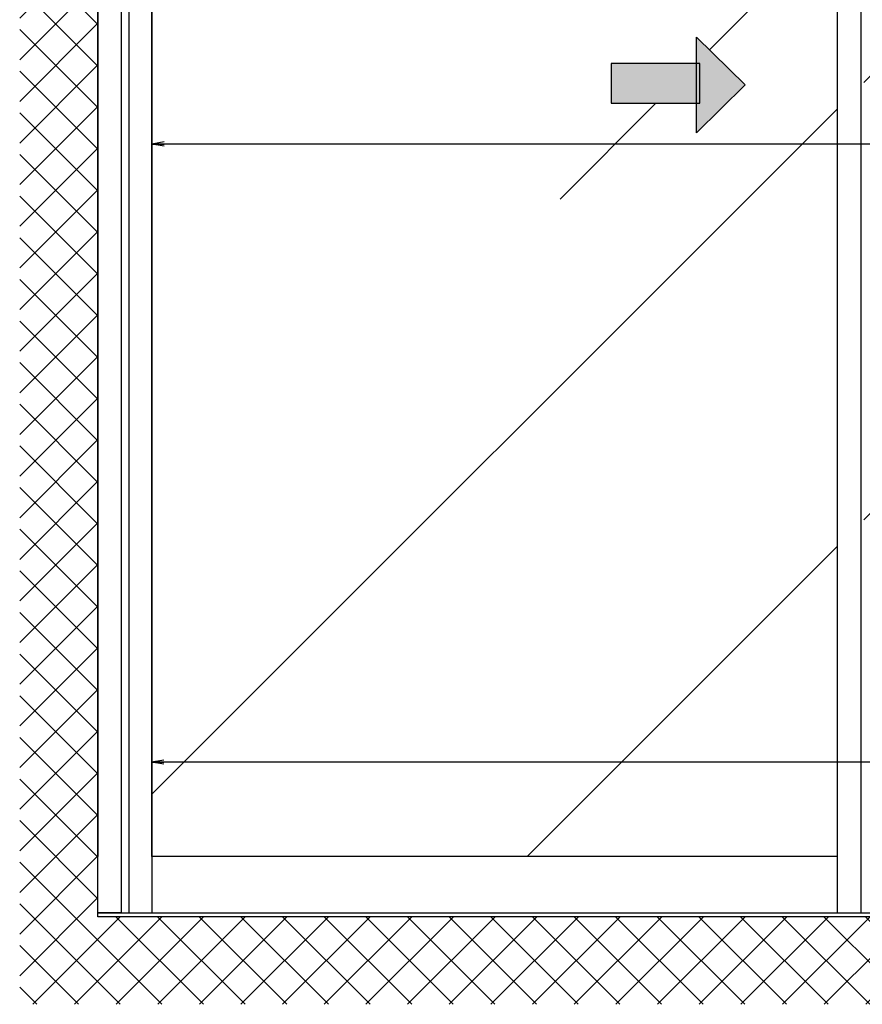
# Model space of a CAD drawing. Units: millimetres. Extents: x 195 to 7953, y -50 to 4769.
# Drawn here: x 269 to 1359, y 1085 to 2359 of the extents above; entities that cross this region are included whole.
import ezdxf

# ---------------------------------------------------------------- set-up
doc = ezdxf.new("R2010")
doc.units = ezdxf.units.MM
for name, color, linetype in [('Block', 3, 'Continuous'), ('dimension-Bemassung', 2, 'Continuous'), ('hatching-Schraffur', 1, 'Continuous'), ('outline-Körperkante', 7, 'Continuous')]:
    doc.layers.add(name, color=color, linetype=linetype)

# ---------------------------------------------------------------- blocks, each defined once
blk = doc.blocks.new('_Open')
at = {"color": 0, "linetype": 'ByBlock', "lineweight": -2}
for p, q in [((-1, 0.167), (0, 0)), ((-1, -0.167), (0, 0)), ((0, 0), (-1, 0))]:
    blk.add_line(p, q, dxfattribs=at)
blk = doc.blocks.new('pfeil1')
h = blk.add_hatch(color=256)
h.paths.add_polyline_path([(170.72, 339.55), (178.07, 339.55), (178.07, 355.32), (170.72, 355.32)])
h.paths.add_polyline_path([(170.72, 338.93), (170.72, 339.55), (165.29, 339.55), (174.14, 330.59), (182.98, 339.55), (178.07, 339.55), (178.07, 338.93)])
h.paths.add_polyline_path([(170.72, 339.55), (170.72, 338.93), (178.07, 338.93), (178.07, 339.55)], flags=16)
for points in [[(178.07, 338.93), (178.07, 355.32), (170.72, 355.32), (170.72, 338.93)], [(182.98, 339.55), (174.14, 330.59), (174.14, 330.59), (165.29, 339.55)]]:
    blk.add_lwpolyline(points, close=True)
blk = doc.blocks.new('Aufriss_Teleskop_ER_MF_OS')
at = {"layer": 'hatching-Schraffur'}
h = blk.add_hatch(dxfattribs=at)
h.set_pattern_fill('ANSI37', color=256, scale=12, style=0)
h.set_pattern_definition([(135, (-9679.77, 14827.65), (26.94077, 26.94077), []), (45, (-9679.77, 14827.65), (26.94077, -26.94077), [])])
h.paths.add_polyline_path([(-1074.9091, 7660.0914), (-973.8537, 7660.0914), (-973.8537, 4934.2637), (-4210.9646, 4934.2637), (-4210.9646, 7660.0914), (-4109.9091, 7660.0914), (-4109.9091, 5047.553), (-1074.9091, 5047.553)])
h = blk.add_hatch(dxfattribs=at)
h.set_pattern_fill('AR-RROOF', color=256, scale=45, angle=45, style=0)
h.set_pattern_definition([(45, (-4.3, -461.2), (969.87, 2586.31), [17145, -2286, 5715, -1143]), (45, (666.5, 1017.8), (-1883.16, 266.7), [3429, -377.2, 6858, -857.25]), (45, (-287.2, 629.9), (3661.25, 4744.27), [9144, -1600.2, 4572, -1143])])
h.paths.add_polyline_path([(-2196.9099, 5125.553), (-1120.91, 5125.553), (-1120.91, 7107.553), (-2196.9099, 7107.553)])
h.paths.add_polyline_path([(-3118.9099, 5125.553), (-2230.9099, 5125.553), (-2230.9099, 7107.553), (-3118.9099, 7107.553)])
h.paths.add_polyline_path([(-2588.1033, 6151.7133), (-2477.7213, 6151.7133), (-2477.7213, 6186.1331), (-2414.9918, 6124.2044), (-2477.7213, 6062.2756), (-2477.7213, 6100.2902), (-2588.1033, 6100.2902)], flags=16)
h.paths.add_polyline_path([(-3152.9099, 7107.553), (-4039.9091, 7107.553), (-4039.9091, 7106.553), (-4039.9091, 5125.553), (-3152.9099, 5125.553)])
h.paths.add_polyline_path([(-3335.3186, 6186.1331), (-3272.5891, 6124.2044), (-3335.3186, 6062.2756), (-3335.3186, 6100.2902), (-3445.7005, 6100.2902), (-3445.7005, 6151.7133), (-3335.3186, 6151.7133)], flags=16)
at = {"layer": 'dimension-Bemassung'}
for p, q in [((-2232.2013, 6047.553), (-4039.9091, 6047.553)), ((-2232.2013, 5247.553), (-4040.5341, 5247.553))]:
    blk.add_line(p, q, dxfattribs=at)
at = {"layer": 'outline-Körperkante'}
for p, q in [((-4069.9091, 7142.553), (-4069.9091, 5052.553)), ((-3152.9099, 5052.553), (-3152.9099, 7142.553)), ((-3122.9099, 7142.553), (-3122.9099, 5052.553)), ((-4109.9091, 7106.553), (-4109.9091, 5125.553)), ((-4039.9091, 5125.553), (-4039.9091, 7106.553)), ((-4039.9091, 7106.553), (-4039.9091, 5125.553)), ((-3153.2425, 5125.553), (-4039.9091, 5125.553)), ((-4039.9091, 5125.553), (-4039.9091, 5052.553)), ((-4109.9091, 5052.553), (-2230.9099, 5052.553)), ((-4109.9091, 5047.553), (-4109.9091, 5052.553)), ((-1074.9091, 5047.553), (-4109.9091, 5047.553)), ((-4069.9091, 5052.553), (-4039.9091, 5052.553)), ((-4039.9091, 5052.553), (-2662.4091, 5052.553))]:
    blk.add_line(p, q, dxfattribs=at)
blk.add_lwpolyline([(-4079.9091, 5052.553), (-4109.9091, 5052.553), (-4109.9091, 7142.553), (-4079.9091, 7142.553)], close=True, dxfattribs=at)
at = {"layer": 'dimension-Bemassung', "xscale": -16, "yscale": 16, "zscale": 16}
for p in [(-4039.9091, 6047.553), (-4040.5341, 5247.553)]:
    blk.add_blockref('_Open', p, dxfattribs=at)
at = {"layer": 'outline-Körperkante', "xscale": 6.999999999998181, "yscale": 6.999999999998181, "zscale": 7, "rotation": 90}
blk.add_blockref('pfeil1', (-958.449, 4905.2398), dxfattribs=at)

msp = doc.modelspace()

# ---------------------------------------------------------------- block references
at = {"layer": 'Block'}
msp.add_blockref('Aufriss_Teleskop_ER_MF_OS', (4479.7852, -3849.0283), dxfattribs=at)

doc.saveas('drawing.dxf')
